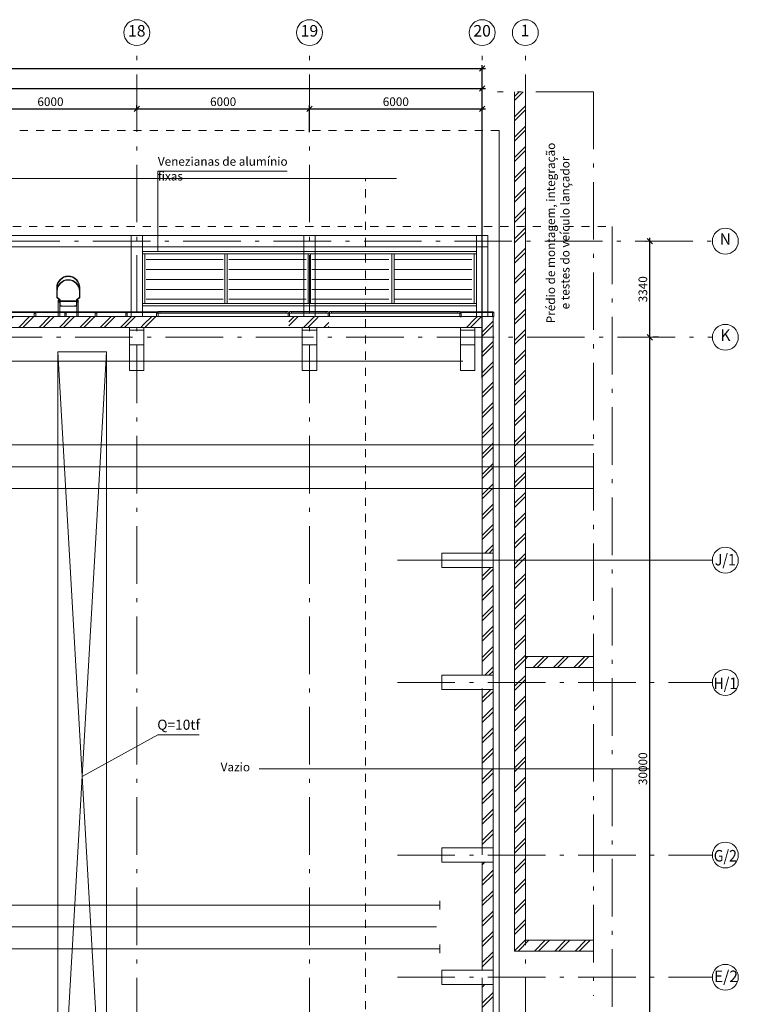
# Model space of a CAD drawing. Extents: x -176547 to 45313, y -309969 to 27370.
# Drawn here: x -86479 to -61511, y -263780 to -229549 of the extents above; entities that cross this region are included whole.
import ezdxf

# ---------------------------------------------------------------- set-up
doc = ezdxf.new("R2010")
doc.units = 0
doc.header["$MEASUREMENT"] = 0
doc.linetypes.add('Штриховая', pattern=[564.444447, 282.222223, -282.222223])
doc.linetypes.add('Штрихштриховая', pattern=[3141.111112, 2000, -500, 141.111112, -500])
for name, color, linetype, lineweight in [('0_Ном_пера__1', 7, 'Continuous', 20), ('Балки_Ном_пера__1', 7, 'Continuous', 20), ('Колонны_Ном_пера__2', 7, 'Continuous', 25), ('Колонны_Ном_пера__5', 7, 'Continuous', 50), ('Колонны_Ном_пера__8', 7, 'Continuous', 20), ('Мебель и оборудование_Ном_пера__21', 7, 'Continuous', 20), ('Мебель и оборудование_Ном_пера__234', 173, 'Continuous', 18), ('Наружные стены_Ном_пера__100', 7, 'Continuous', 20), ('Наружные стены_Ном_пера__12', 7, 'Continuous', 35), ('Наружные стены_Ном_пера__160', 13, 'Continuous', 25), ('Наружные стены_Ном_пера__180', 240, 'Continuous', 35), ('Наружные стены_Ном_пера__214', 23, 'Continuous', 18), ('Наружные стены_Ном_пера__3', 7, 'Continuous', 35), ('Наружные стены_Ном_пера__44', 7, 'Continuous', 20), ('Наружные стены_Ном_пера__5', 7, 'Continuous', 50), ('Наружные стены_Ном_пера__7', 7, 'Continuous', 20), ('Наружные стены_Ном_пера__97', 7, 'Continuous', 20), ('Наружные стены_Ном_пера__99', 7, 'Continuous', 25), ('Огражд.  лестн._Ном_пера__234', 173, 'Continuous', 18), ('Огражд.  лестн._Ном_пера__27', 7, 'Continuous', 20), ('Окна ArchiCAD_Ном_пера__234', 173, 'Continuous', 18), ('Окна ArchiCAD_Ном_пера__33', 7, 'Continuous', 20), ('РАЗРЕЗЫ ОСН_Ном_пера__255', 255, 'Continuous', 35), ('Тексты_Ном_пера__180', 240, 'Continuous', 35), ('Тексты_Ном_пера__33', 7, 'Continuous', 20), ('Тексты_Ном_пера__88', 7, 'Continuous', 20), ('технология_Ном_пера__3', 7, 'Continuous', 35), ('технология_Ном_пера__7', 7, 'Continuous', 20)]:
    doc.layers.add(name, color=color, linetype=linetype, lineweight=lineweight)
doc.layers.add('Размерные цепочки', color=7, linetype='Continuous')
doc.styles.get("Standard").update_dxf_attribs({"font": 'ARIAL.TTF'})
doc.dimstyles.new('Размерные цепочки ВК', dxfattribs={"dimtxt": 300, "dimasz": 190, "dimexe": 120, "dimexo": 300, "dimgap": 90, "dimtad": 1, "dimdec": 0, "dimzin": 0, "dimdsep": 46, "dimtxsty": 'Standard', "dimblk": 'OBLIQUE', "dimcen": 0.09, "dimdle": 120, "dimclrd": 256, "dimclre": 256, "dimclrt": 256, "dimadec": 0, "dimazin": 0, "dimtfac": 1, "dimtdec": 0, "dimtmove": 0, "dimatfit": 2, "dimfxl": 0, "dimtolj": 1, "dimtzin": 0, "dimarcsym": 0})
pattern_1 = [(45, (-125383.4, -267241), (-353.5534, 353.5534), []), (45, (-125454.1, -267170.3), (-353.5534, 353.5534), [])]

# ---------------------------------------------------------------- blocks, each defined once
blk = doc.blocks.new('_Oblique')
at = {"color": 0, "linetype": 'ByBlock', "lineweight": -2}
blk.add_line((-0.5, -0.5), (0.5, 0.5), dxfattribs=at)
blk = doc.blocks.new('*D810')
at = {"layer": 'Defpoints', "color": 0}
for p in [(-64585, -240591), (-64583, -240591), (-65679, -270591)]:
    blk.add_point(p, dxfattribs=at)
at = {"layer": 'Размерные цепочки', "lineweight": -2}
for p, q in [((-64583, -270711), (-64583, -240471)), ((-64285, -240591), (-64463, -240591)), ((-65379, -270591), (-64463, -270591))]:
    blk.add_line(p, q, dxfattribs=at)
at = {"layer": 'Размерные цепочки', "lineweight": -2, "xscale": 190, "yscale": 190, "zscale": 190}
for p, rotation in [((-64583, -240591), 90), ((-64583, -270591), 270)]:
    blk.add_blockref('_Oblique', p, dxfattribs=dict(at, rotation=rotation))
at = {"layer": 'Размерные цепочки', "lineweight": 13, "insert": (-64826, -255591), "char_height": 300, "attachment_point": 5, "rotation": 90}
blk.add_mtext('\\A1;30000', dxfattribs=at)
blk = doc.blocks.new('*D811')
at = {"layer": 'Defpoints', "color": 0}
for p in [(-64583, -237251), (-64422, -237251), (-64585, -240591)]:
    blk.add_point(p, dxfattribs=at)
at = {"layer": 'Размерные цепочки', "lineweight": -2}
for p, q in [((-64583, -240711), (-64583, -237131)), ((-64722, -237251), (-64703, -237251)), ((-64285, -240591), (-64463, -240591))]:
    blk.add_line(p, q, dxfattribs=at)
at = {"layer": 'Размерные цепочки', "lineweight": -2, "xscale": 190, "yscale": 190, "zscale": 190}
for p, rotation in [((-64583, -237251), 90), ((-64583, -240591), 270)]:
    blk.add_blockref('_Oblique', p, dxfattribs=dict(at, rotation=rotation))
at = {"layer": 'Размерные цепочки', "lineweight": 13, "insert": (-64826, -238921), "char_height": 300, "attachment_point": 5, "rotation": 90}
blk.add_mtext('\\A1;3340', dxfattribs=at)
blk = doc.blocks.new('*D848')
at = {"layer": 'Defpoints', "color": 0}
for p in [(-70410, -231245), (-169410, -240686), (-70410, -240909)]:
    blk.add_point(p, dxfattribs=at)
at = {"layer": 'Размерные цепочки', "lineweight": -2}
for p, q in [((-169530, -231245), (-70290, -231245)), ((-169410, -240386), (-169410, -231125)), ((-70410, -240609), (-70410, -231125))]:
    blk.add_line(p, q, dxfattribs=at)
at = {"layer": 'Размерные цепочки', "lineweight": -2, "xscale": 190, "yscale": 190, "zscale": 190, "rotation": 180}
blk.add_blockref('_Oblique', (-169410, -231245), dxfattribs=at)
at = {"layer": 'Размерные цепочки', "lineweight": -2, "xscale": 190, "yscale": 190, "zscale": 190}
blk.add_blockref('_Oblique', (-70410, -231245), dxfattribs=at)
at = {"layer": 'Размерные цепочки', "lineweight": 13, "insert": (-119910, -231001), "char_height": 300, "attachment_point": 5}
blk.add_mtext('\\A1;99000', dxfattribs=at)
blk = doc.blocks.new('*D853')
at = {"layer": 'Defpoints', "color": 0}
for p in [(-70410, -231945), (-111910, -232363), (-70410, -241609)]:
    blk.add_point(p, dxfattribs=at)
at = {"layer": 'Размерные цепочки', "lineweight": -2}
for p, q in [((-112030, -231945), (-70290, -231945)), ((-111910, -232063), (-111910, -231825)), ((-70410, -241309), (-70410, -231825))]:
    blk.add_line(p, q, dxfattribs=at)
at = {"layer": 'Размерные цепочки', "lineweight": -2, "xscale": 190, "yscale": 190, "zscale": 190, "rotation": 180}
blk.add_blockref('_Oblique', (-111910, -231945), dxfattribs=at)
at = {"layer": 'Размерные цепочки', "lineweight": -2, "xscale": 190, "yscale": 190, "zscale": 190}
blk.add_blockref('_Oblique', (-70410, -231945), dxfattribs=at)
at = {"layer": 'Размерные цепочки', "lineweight": 13, "insert": (-91160, -231701), "char_height": 300, "attachment_point": 5}
blk.add_mtext('\\A1;41500', dxfattribs=at)
blk = doc.blocks.new('*D871')
at = {"layer": 'Defpoints', "color": 0}
for p in [(-82410, -232645), (-82410, -232987), (-88410, -233828)]:
    blk.add_point(p, dxfattribs=at)
at = {"layer": 'Размерные цепочки', "lineweight": -2}
for p, q in [((-88530, -232645), (-82290, -232645)), ((-88410, -233528), (-88410, -232525)), ((-82410, -232687), (-82410, -232525))]:
    blk.add_line(p, q, dxfattribs=at)
at = {"layer": 'Размерные цепочки', "lineweight": -2, "xscale": 190, "yscale": 190, "zscale": 190, "rotation": 180}
blk.add_blockref('_Oblique', (-88410, -232645), dxfattribs=at)
at = {"layer": 'Размерные цепочки', "lineweight": -2, "xscale": 190, "yscale": 190, "zscale": 190}
blk.add_blockref('_Oblique', (-82410, -232645), dxfattribs=at)
at = {"layer": 'Размерные цепочки', "lineweight": 13, "insert": (-85410, -232401), "char_height": 300, "attachment_point": 5}
blk.add_mtext('\\A1;6000', dxfattribs=at)
blk = doc.blocks.new('*D872')
at = {"layer": 'Defpoints', "color": 0}
for p in [(-76410, -232645), (-82410, -232987), (-76410, -233760)]:
    blk.add_point(p, dxfattribs=at)
at = {"layer": 'Размерные цепочки', "lineweight": -2}
for p, q in [((-82530, -232645), (-76290, -232645)), ((-82410, -232687), (-82410, -232525)), ((-76410, -233460), (-76410, -232525))]:
    blk.add_line(p, q, dxfattribs=at)
at = {"layer": 'Размерные цепочки', "lineweight": -2, "xscale": 190, "yscale": 190, "zscale": 190, "rotation": 180}
blk.add_blockref('_Oblique', (-82410, -232645), dxfattribs=at)
at = {"layer": 'Размерные цепочки', "lineweight": -2, "xscale": 190, "yscale": 190, "zscale": 190}
blk.add_blockref('_Oblique', (-76410, -232645), dxfattribs=at)
at = {"layer": 'Размерные цепочки', "lineweight": 13, "insert": (-79410, -232401), "char_height": 300, "attachment_point": 5}
blk.add_mtext('\\A1;6000', dxfattribs=at)
blk = doc.blocks.new('*D873')
at = {"layer": 'Defpoints', "color": 0}
for p in [(-70410, -232645), (-76410, -233760), (-70410, -242309)]:
    blk.add_point(p, dxfattribs=at)
at = {"layer": 'Размерные цепочки', "lineweight": -2}
for p, q in [((-76530, -232645), (-70290, -232645)), ((-76410, -233460), (-76410, -232525)), ((-70410, -242009), (-70410, -232525))]:
    blk.add_line(p, q, dxfattribs=at)
at = {"layer": 'Размерные цепочки', "lineweight": -2, "xscale": 190, "yscale": 190, "zscale": 190, "rotation": 180}
blk.add_blockref('_Oblique', (-76410, -232645), dxfattribs=at)
at = {"layer": 'Размерные цепочки', "lineweight": -2, "xscale": 190, "yscale": 190, "zscale": 190}
blk.add_blockref('_Oblique', (-70410, -232645), dxfattribs=at)
at = {"layer": 'Размерные цепочки', "lineweight": 13, "insert": (-73410, -232401), "char_height": 300, "attachment_point": 5}
blk.add_mtext('\\A1;6000', dxfattribs=at)

msp = doc.modelspace()

# ---------------------------------------------------------------- hatches: boundary and pattern name
at = {"layer": 'Наружные стены_Ном_пера__44', "lineweight": 13}
h = msp.add_hatch(dxfattribs=at)
h.set_pattern_fill('DOUBLE_1_4', style=0, pattern_type=2)
h.set_pattern_definition(pattern_1)
h.paths.add_polyline_path([(-82660.1, -239871), (-88160.1, -239871), (-88160.1, -240251), (-82660.1, -240251)], flags=0)
h = msp.add_hatch(dxfattribs=at)
h.set_pattern_fill('DOUBLE_1_4', style=0, pattern_type=2)
h.set_pattern_definition(pattern_1)
h.paths.add_polyline_path([(-82160.1, -239871), (-82660.1, -239871), (-82660.1, -240251), (-82160.1, -240251)], flags=0)
h = msp.add_hatch(dxfattribs=at)
h.set_pattern_fill('DOUBLE_1_4', style=0, pattern_type=2)
h.set_pattern_definition(pattern_1)
h.paths.add_polyline_path([(-81695.1, -239871), (-82160.1, -239871), (-82160.1, -240251), (-81695.1, -240251)], flags=0)
h = msp.add_hatch(dxfattribs=at)
h.set_pattern_fill('DOUBLE_1_4', style=0, pattern_type=2)
h.set_pattern_definition(pattern_1)
h.paths.add_polyline_path([(-76660.1, -239871), (-77125.1, -239871), (-77125.1, -240251), (-76660.1, -240251)], flags=0)
h = msp.add_hatch(dxfattribs=at)
h.set_pattern_fill('DOUBLE_1_4', style=0, pattern_type=2)
h.set_pattern_definition(pattern_1)
h.paths.add_polyline_path([(-76160.1, -239871), (-76660.1, -239871), (-76660.1, -240251), (-76160.1, -240251)], flags=0)
h = msp.add_hatch(dxfattribs=at)
h.set_pattern_fill('DOUBLE_1_4', style=0, pattern_type=2)
h.set_pattern_definition(pattern_1)
h.paths.add_polyline_path([(-75735.1, -239871), (-76160.1, -239871), (-76160.1, -240251), (-75735.1, -240251)], flags=0)
h = msp.add_hatch(dxfattribs=at)
h.set_pattern_fill('DOUBLE_1_4', style=0, pattern_type=2)
h.set_pattern_definition(pattern_1)
h.paths.add_polyline_path([(-70660.1, -239871), (-71160.1, -239871), (-71160.1, -240251), (-70660.1, -240251)], flags=0)
h = msp.add_hatch(dxfattribs=at)
h.set_pattern_fill('DOUBLE_1_4', style=0, pattern_type=2)
h.set_pattern_definition(pattern_1)
h.paths.add_polyline_path([(-70410.1, -239871), (-70660.1, -239871), (-70660.1, -240251), (-70410.1, -240251)], flags=0)
h = msp.add_hatch(dxfattribs=at)
h.set_pattern_fill('DOUBLE_1_4', style=0, pattern_type=2)
h.set_pattern_definition(pattern_1)
h.paths.add_polyline_path([(-70030.1, -239871), (-70410.1, -240251), (-70030.1, -240251)], flags=0)
h = msp.add_hatch(dxfattribs=at)
h.set_pattern_fill('DOUBLE_1_4', style=0, pattern_type=2)
h.set_pattern_definition(pattern_1)
h.paths.add_polyline_path([(-70410.1, -240251), (-70410.1, -248091), (-70030.1, -248091), (-70030.1, -240251)], flags=0)
h = msp.add_hatch(dxfattribs=at)
h.set_pattern_fill('DOUBLE_1_4', style=0, pattern_type=2)
h.set_pattern_definition(pattern_1)
h.paths.add_polyline_path([(-70030.1, -252341), (-70030.1, -248591), (-70410.1, -248591), (-70410.1, -252341)], flags=0)
h = msp.add_hatch(dxfattribs=at)
h.set_pattern_fill('DOUBLE_1_4', style=0, pattern_type=2)
h.set_pattern_definition(pattern_1)
h.paths.add_polyline_path([(-68910.1, -252071), (-66544.7, -252071), (-66544.7, -251691), (-68910.1, -251691)], flags=0)
h = msp.add_hatch(dxfattribs=at)
h.set_pattern_fill('DOUBLE_1_4', style=0, pattern_type=2)
h.set_pattern_definition(pattern_1)
h.paths.add_polyline_path([(-70030.1, -258341), (-70030.1, -252841), (-70410.1, -252841), (-70410.1, -258341)], flags=0)
h = msp.add_hatch(dxfattribs=at)
h.set_pattern_fill('DOUBLE_1_4', style=0, pattern_type=2)
h.set_pattern_definition(pattern_1)
h.paths.add_polyline_path([(-70030.1, -262591), (-70030.1, -258841), (-70410.1, -258841), (-70410.1, -262591)], flags=0)
h = msp.add_hatch(dxfattribs=at)
h.set_pattern_fill('DOUBLE_1_4', style=0, pattern_type=2)
h.set_pattern_definition(pattern_1)
h.paths.add_polyline_path([(-69290.1, -261932.2), (-66544.7, -261932.2), (-66544.7, -261552.2), (-68910.1, -261552.2)], flags=0)
h = msp.add_hatch(dxfattribs=at)
h.set_pattern_fill('DOUBLE_1_4', style=0, pattern_type=2)
h.set_pattern_definition(pattern_1)
h.paths.add_polyline_path([(-70410.1, -263091), (-70410.1, -264171.6), (-70030.1, -264171.6), (-70030.1, -263091)], flags=0)
at = {"layer": 'Наружные стены_Ном_пера__97', "lineweight": 13}
h = msp.add_hatch(dxfattribs=at)
h.set_pattern_fill('DOUBLE_1_4', style=0, pattern_type=2)
h.set_pattern_definition(pattern_1)
h.paths.add_polyline_path([(-68910.1, -261552.2), (-68910.1, -232052.1), (-69290.1, -232052.1), (-69290.1, -261932.2)], flags=0)

# ---------------------------------------------------------------- linework, layer by layer
at = {"layer": 'Балки_Ном_пера__1', "color": 7, "lineweight": 13}
for p, q in [((-70210.1, -237051), (-148110.1, -237051)), ((-82210.1, -237051), (-82610.1, -237051)), ((-82610.1, -237051), (-82610.1, -239871)), ((-82210.1, -237051), (-82210.1, -239871)), ((-76210.1, -237051), (-76610.1, -237051)), ((-76610.1, -237051), (-76610.1, -239871)), ((-76210.1, -237051), (-76210.1, -239871)), ((-70210.1, -237051), (-70610.1, -237051)), ((-70610.1, -237051), (-70610.1, -239871)), ((-70210.1, -237051), (-70210.1, -239871)), ((-70210.1, -237051), (-70210.1, -239871)), ((-82610.1, -237451), (-88210.1, -237451)), ((-82610.1, -237451), (-82610.1, -239871)), ((-76610.1, -237451), (-82210.1, -237451)), ((-82210.1, -237451), (-82210.1, -239871)), ((-76610.1, -237451), (-76610.1, -239871)), ((-70610.1, -237451), (-76210.1, -237451)), ((-76210.1, -237451), (-76210.1, -239871)), ((-70610.1, -237451), (-70610.1, -239871)), ((-82210.1, -239871), (-82610.1, -239871)), ((-82610.1, -239871), (-82210.1, -239871)), ((-76210.1, -239871), (-76610.1, -239871)), ((-76610.1, -239871), (-76210.1, -239871)), ((-70210.1, -239871), (-70610.1, -239871)), ((-70610.1, -239871), (-70210.1, -239871))]:
    msp.add_line(p, q, dxfattribs=at)
at = {"layer": 'Колонны_Ном_пера__2', "color": 7, "lineweight": 13, "flags": 128}
for points in [[(-82660.1, -240851), (-82160.1, -240851), (-82160.1, -240251), (-82660.1, -240251)], [(-76660.1, -240851), (-76160.1, -240851), (-76160.1, -240251), (-76660.1, -240251)], [(-71160.1, -240851), (-70660.1, -240851), (-70660.1, -240251), (-71160.1, -240251)]]:
    msp.add_lwpolyline(points, close=True, dxfattribs=at)
at = {"layer": 'Колонны_Ном_пера__5', "color": 7, "lineweight": 13, "flags": 128}
for points in [[(-82660.1, -241741), (-82160.1, -241741), (-82160.1, -240341), (-82660.1, -240341)], [(-76660.1, -241741), (-76160.1, -241741), (-76160.1, -240341), (-76660.1, -240341)], [(-71160.1, -241741), (-70660.1, -241741), (-70660.1, -240341), (-71160.1, -240341)], [(-71810.1, -248591), (-70030.1, -248591), (-70030.1, -248091), (-71810.1, -248091)], [(-71810.1, -252841), (-70030.1, -252841), (-70030.1, -252341), (-71810.1, -252341)], [(-71810.1, -258841), (-70030.1, -258841), (-70030.1, -258341), (-71810.1, -258341)], [(-71810.1, -263091), (-70030.1, -263091), (-70030.1, -262591), (-71810.1, -262591)]]:
    msp.add_lwpolyline(points, close=True, dxfattribs=at)
at = {"layer": 'Колонны_Ном_пера__8', "color": 7, "lineweight": 13, "flags": 128}
for points in [[(-82610.1, -237451), (-82210.1, -237451), (-82210.1, -237051), (-82610.1, -237051)], [(-76610.1, -237451), (-76210.1, -237451), (-76210.1, -237051), (-76610.1, -237051)], [(-70610.1, -237451), (-70210.1, -237451), (-70210.1, -237051), (-70610.1, -237051)]]:
    msp.add_lwpolyline(points, close=True, dxfattribs=at)
at = {"layer": 'Мебель и оборудование_Ном_пера__21', "color": 7, "lineweight": 13}
for p, q in [((-85191.1, -239205.9), (-85191.1, -238863)), ((-85178.4, -238863), (-85178.4, -239199.6)), ((-84403.8, -239199.6), (-84403.8, -238863)), ((-84391.1, -238863), (-84391.1, -239205.9)), ((-85191.1, -239205.9), (-85191.1, -238990)), ((-85089.5, -239294.8), (-85191.1, -239205.9)), ((-85089.5, -239294.8), (-85191.1, -239205.9)), ((-85178.4, -238990), (-85178.4, -239199.6)), ((-85178.4, -239199.6), (-85076.8, -239288.5)), ((-85178.4, -239199.6), (-85076.8, -239288.5)), ((-84505.4, -239288.5), (-84403.8, -239199.6)), ((-84505.4, -239288.5), (-84403.8, -239199.6)), ((-84391.1, -239205.9), (-84492.7, -239294.8)), ((-84391.1, -239205.9), (-84492.7, -239294.8)), ((-84403.8, -239199.6), (-84403.8, -238990)), ((-84391.1, -238990), (-84391.1, -239205.9)), ((-85089.5, -239294.8), (-85140.3, -239294.8)), ((-85140.3, -239294.8), (-85140.3, -239371)), ((-85140.3, -239371), (-85089.5, -239371)), ((-85089.5, -239371), (-85140.3, -239371)), ((-85140.3, -239371), (-85140.3, -239871)), ((-85127.6, -239358.3), (-85127.6, -239307.5)), ((-85127.6, -239307.5), (-85102.2, -239307.5)), ((-85102.2, -239358.3), (-85127.6, -239358.3)), ((-85102.2, -239307.5), (-85102.2, -239358.3)), ((-85089.5, -239510.7), (-85089.5, -239294.8)), ((-85089.5, -239510.7), (-85089.5, -239294.8)), ((-85089.5, -239371), (-85089.5, -239294.8)), ((-85089.5, -239871), (-85089.5, -239371)), ((-85013.3, -239510.7), (-85089.5, -239510.7)), ((-85013.3, -239510.7), (-85089.5, -239510.7)), ((-84492.7, -239510.7), (-85089.5, -239510.7)), ((-85076.8, -239288.5), (-85076.8, -239498)), ((-85076.8, -239288.5), (-85076.8, -239498)), ((-84505.4, -239317.9), (-85076.8, -239317.9)), ((-85076.8, -239317.9), (-85076.8, -239347.9)), ((-85076.8, -239347.9), (-84505.4, -239347.9)), ((-85076.8, -239498), (-85013.3, -239498)), ((-85076.8, -239498), (-85013.3, -239498)), ((-85013.3, -239498), (-85013.3, -239510.7)), ((-85013.3, -239498), (-85013.3, -239510.7)), ((-84568.9, -239510.7), (-84568.9, -239498)), ((-84568.9, -239498), (-84505.4, -239498)), ((-84568.9, -239510.7), (-84568.9, -239498)), ((-84568.9, -239498), (-84505.4, -239498)), ((-84492.7, -239510.7), (-84568.9, -239510.7)), ((-84492.7, -239510.7), (-84568.9, -239510.7)), ((-84505.4, -239498), (-84505.4, -239288.5)), ((-84505.4, -239498), (-84505.4, -239288.5)), ((-84505.4, -239347.9), (-84505.4, -239317.9)), ((-84492.7, -239294.8), (-84492.7, -239510.7)), ((-84492.7, -239294.8), (-84492.7, -239510.7)), ((-84441.9, -239294.8), (-84492.7, -239294.8)), ((-84492.7, -239294.8), (-84492.7, -239371)), ((-84492.7, -239371), (-84441.9, -239371)), ((-84441.9, -239371), (-84492.7, -239371)), ((-84492.7, -239371), (-84492.7, -239871)), ((-84454.6, -239307.5), (-84480, -239307.5)), ((-84480, -239307.5), (-84480, -239358.3)), ((-84480, -239358.3), (-84454.6, -239358.3)), ((-84454.6, -239358.3), (-84454.6, -239307.5)), ((-84441.9, -239371), (-84441.9, -239294.8)), ((-84441.9, -239871), (-84441.9, -239371)), ((-85140.3, -239871), (-85089.5, -239871)), ((-84492.7, -239871), (-84441.9, -239871))]:
    msp.add_line(p, q, dxfattribs=at)
for centre, radius in [((-84791.1, -238863), 400), ((-84791.1, -238863), 387.3), ((-84791.1, -238990), 400), ((-84791.1, -238990), 387.3)]:
    msp.add_arc(centre, radius, 0, 180, dxfattribs=at)
at = {"layer": 'Мебель и оборудование_Ном_пера__234', "color": 7, "lineweight": 13}
for p, q in [((-70610.1, -237610.4), (-82210.1, -237610.4)), ((-82210.1, -237610.4), (-82210.1, -237690.4)), ((-82130.1, -237690.4), (-82210.1, -237690.4)), ((-82210.1, -237690.4), (-82210.1, -239420.3)), ((-82210.1, -237690.4), (-70610.1, -237690.4)), ((-82130.1, -239420.3), (-82130.1, -237690.4)), ((-79410.1, -237886.4), (-82090.1, -237886.4)), ((-79270.1, -237690.4), (-79350.1, -237690.4)), ((-79350.1, -237690.4), (-79350.1, -239420.3)), ((-79270.1, -239420.3), (-79270.1, -237690.4)), ((-76530.1, -237886.4), (-79210.1, -237886.4)), ((-76370.1, -237690.4), (-76450.1, -237690.4)), ((-76450.1, -237690.4), (-76450.1, -239420.3)), ((-76370.1, -239420.3), (-76370.1, -237690.4)), ((-73650.1, -237886.4), (-76330.1, -237886.4)), ((-73470.1, -237690.4), (-73550.1, -237690.4)), ((-73550.1, -237690.4), (-73550.1, -239420.3)), ((-73470.1, -239420.3), (-73470.1, -237690.4)), ((-70770.1, -237886.4), (-73450.1, -237886.4)), ((-70610.1, -237690.4), (-70690.1, -237690.4)), ((-70690.1, -237690.4), (-70690.1, -239420.3)), ((-70610.1, -237690.4), (-70610.1, -237610.4)), ((-70610.1, -239420.3), (-70610.1, -237690.4)), ((-79410.1, -238232.4), (-82090.1, -238232.4)), ((-76530.1, -238232.4), (-79210.1, -238232.4)), ((-73650.1, -238232.4), (-76330.1, -238232.4)), ((-70770.1, -238232.4), (-73450.1, -238232.4)), ((-79410.1, -238578.4), (-82090.1, -238578.4)), ((-76530.1, -238578.4), (-79210.1, -238578.4)), ((-73650.1, -238578.4), (-76330.1, -238578.4)), ((-70770.1, -238578.4), (-73450.1, -238578.4)), ((-79410.1, -238924.3), (-82090.1, -238924.3)), ((-76530.1, -238924.3), (-79210.1, -238924.3)), ((-73650.1, -238924.3), (-76330.1, -238924.3)), ((-70770.1, -238924.3), (-73450.1, -238924.3)), ((-79410.1, -239270.3), (-82090.1, -239270.3)), ((-76530.1, -239270.3), (-79210.1, -239270.3)), ((-73650.1, -239270.3), (-76330.1, -239270.3)), ((-70770.1, -239270.3), (-73450.1, -239270.3)), ((-82210.1, -239420.3), (-82130.1, -239420.3)), ((-70610.1, -239420.3), (-82210.1, -239420.3)), ((-82210.1, -239420.3), (-82210.1, -239500.3)), ((-82210.1, -239500.3), (-70610.1, -239500.3)), ((-79350.1, -239420.3), (-79270.1, -239420.3)), ((-76450.1, -239420.3), (-76370.1, -239420.3)), ((-73550.1, -239420.3), (-73470.1, -239420.3)), ((-70690.1, -239420.3), (-70610.1, -239420.3)), ((-70610.1, -239500.3), (-70610.1, -239420.3))]:
    msp.add_line(p, q, dxfattribs=at)
at = {"layer": 'Наружные стены_Ном_пера__100', "color": 7, "lineweight": 13}
msp.add_line((-81682.9, -237610.4), (-81682.9, -234820.2), dxfattribs=at)
at = {"layer": 'Наружные стены_Ном_пера__12', "color": 7, "lineweight": 13}
for centre in [(-82410.1, -229999.4), (-76410.1, -229999.4), (-70410.1, -229999.4), (-68910.1, -229999.4), (-61960.5, -248341), (-61960.5, -252591), (-61960.5, -258591), (-61960.5, -262841)]:
    msp.add_circle(centre, 450, dxfattribs=at)
at = {"layer": 'Наружные стены_Ном_пера__160', "color": 7, "lineweight": 13}
for p, q in [((-66544.7, -244331), (-146980.5, -244331)), ((-66544.7, -245091), (-146980.5, -245091)), ((-66544.7, -245851), (-146980.5, -245851)), ((-71875.6, -260330.7), (-146798.9, -260330.7)), ((-146798.9, -261090.7), (-71992.2, -261090.7)), ((-71875.6, -261850.7), (-146798.9, -261850.7))]:
    msp.add_line(p, q, dxfattribs=at)
at = {"layer": 'Наружные стены_Ном_пера__180', "color": 7, "lineweight": 13}
for p, q in [((-64583.2, -255591), (-78157.7, -255591)), ((-71875.6, -260480.7), (-71875.6, -260180.7)), ((-71875.6, -262000.7), (-71875.6, -261700.7))]:
    msp.add_line(p, q, dxfattribs=at)
at = {"layer": 'Наружные стены_Ном_пера__214', "color": 7, "linetype": 'Штрихштриховая', "lineweight": 13}
for p, q in [((-82410.1, -289992.4), (-82410.1, -230449.4)), ((-76410.1, -289992.4), (-76410.1, -230449.4)), ((-70410.1, -289992.4), (-70410.1, -230449.4)), ((-68910.1, -289992.4), (-68910.1, -230449.4)), ((-66544.7, -232052.1), (-69872.5, -232052.1)), ((-66544.7, -232052.1), (-66544.7, -263489.1)), ((-65893.6, -236739.8), (-65893.6, -264737.4)), ((-175031.3, -237251), (-62410.5, -237251)), ((-175647.1, -240591), (-62410.5, -240591)), ((-73354.3, -252591), (-62410.5, -252591)), ((-73354.3, -258591), (-62410.5, -258591)), ((-73354.3, -262841), (-62410.5, -262841))]:
    msp.add_line(p, q, dxfattribs=at)
at = {"layer": 'Наружные стены_Ном_пера__214', "color": 7, "lineweight": 13}
msp.add_line((-73354.3, -248341), (-62410.5, -248341), dxfattribs=at)
at = {"layer": 'Наружные стены_Ном_пера__3', "color": 7, "lineweight": 13}
msp.add_line((-81682.9, -234820.2), (-77183.1, -234820.2), dxfattribs=at)
for centre in [(-61960.5, -237251), (-61960.5, -240591)]:
    msp.add_circle(centre, 450, dxfattribs=at)
at = {"layer": 'Наружные стены_Ном_пера__5', "color": 7, "lineweight": 13}
for p, q in [((-69290.1, -232052.1), (-69290.1, -261932.2)), ((-68910.1, -251691), (-68910.1, -232052.1)), ((-81695.1, -239871), (-89125.1, -239871)), ((-75735.1, -239871), (-77125.1, -239871)), ((-70030.1, -239871), (-71165.1, -239871)), ((-70030.1, -239871), (-70030.1, -240251)), ((-88160.1, -240251), (-82660.1, -240251)), ((-82160.1, -240251), (-81695.1, -240251)), ((-77125.1, -240251), (-76660.1, -240251)), ((-76160.1, -240251), (-75735.1, -240251)), ((-71165.1, -240251), (-71160.1, -240251)), ((-70660.1, -240251), (-70410.1, -240251)), ((-70410.1, -240251), (-70410.1, -248091)), ((-70030.1, -264171.6), (-70030.1, -240251)), ((-70410.1, -248591), (-70410.1, -252341)), ((-66544.7, -251691), (-68910.1, -251691)), ((-68910.1, -252071), (-66544.7, -252071)), ((-68910.1, -261552.2), (-68910.1, -252071)), ((-70410.1, -252841), (-70410.1, -258341)), ((-70410.1, -258841), (-70410.1, -262591)), ((-66544.7, -261552.2), (-68910.1, -261552.2)), ((-69290.1, -261932.2), (-66544.7, -261932.2)), ((-70410.1, -263091), (-70410.1, -264171.6))]:
    msp.add_line(p, q, dxfattribs=at)
at = {"layer": 'Наружные стены_Ном_пера__7', "color": 7, "lineweight": 13}
for p, q in [((-85156.1, -241101.7), (-83486.8, -270255.6)), ((-83465.6, -241101.7), (-85134.9, -270255.6)), ((-144522, -241425.5), (-71078.5, -241425.5))]:
    msp.add_line(p, q, dxfattribs=at)
at = {"layer": 'Наружные стены_Ном_пера__99', "color": 7, "lineweight": 13}
for p, q in [((-85156.1, -241101.7), (-83465.6, -241101.7)), ((-85156.1, -270255.6), (-85156.1, -241101.7)), ((-83465.6, -241101.7), (-83465.6, -270255.6))]:
    msp.add_line(p, q, dxfattribs=at)
at = {"layer": 'Огражд.  лестн._Ном_пера__234', "color": 7, "lineweight": 13}
for p, q in [((-85948.1, -239711), (-87009.1, -239711)), ((-87009.1, -239731), (-85948.1, -239731)), ((-84887.1, -239711), (-85948.1, -239711)), ((-85948.1, -239711), (-85948.1, -239731)), ((-85948.1, -239731), (-85948.1, -239711)), ((-85948.1, -239731), (-84887.1, -239731)), ((-83826.1, -239711), (-84887.1, -239711)), ((-84887.1, -239711), (-84887.1, -239731)), ((-84887.1, -239731), (-84887.1, -239711)), ((-84887.1, -239731), (-83826.1, -239731)), ((-82765.1, -239711), (-83826.1, -239711)), ((-83826.1, -239711), (-83826.1, -239731)), ((-83826.1, -239731), (-83826.1, -239711)), ((-83826.1, -239731), (-82765.1, -239731)), ((-81695.1, -239711), (-82765.1, -239711)), ((-82765.1, -239711), (-82765.1, -239731)), ((-82765.1, -239731), (-82765.1, -239711)), ((-82765.1, -239731), (-81695.1, -239731)), ((-81695.1, -239731), (-81695.1, -239711)), ((-70030.1, -239711), (-71165.1, -239711)), ((-71165.1, -239711), (-71165.1, -239731)), ((-71165.1, -239731), (-70030.1, -239731)), ((-70030.1, -239731), (-70030.1, -239711))]:
    msp.add_line(p, q, dxfattribs=at)
at = {"layer": 'Огражд.  лестн._Ном_пера__27', "color": 7, "lineweight": 13}
for p, q in [((-85973.1, -239751), (-85923.1, -239751)), ((-85973.1, -239871), (-85973.1, -239751)), ((-85923.1, -239871), (-85973.1, -239871)), ((-85923.1, -239751), (-85923.1, -239871)), ((-84912.1, -239751), (-84862.1, -239751)), ((-84912.1, -239871), (-84912.1, -239751)), ((-84862.1, -239871), (-84912.1, -239871)), ((-84862.1, -239751), (-84862.1, -239871)), ((-83851.1, -239751), (-83801.1, -239751)), ((-83851.1, -239871), (-83851.1, -239751)), ((-83801.1, -239871), (-83851.1, -239871)), ((-83801.1, -239751), (-83801.1, -239871)), ((-82790.1, -239751), (-82740.1, -239751)), ((-82790.1, -239871), (-82790.1, -239751)), ((-82740.1, -239871), (-82790.1, -239871)), ((-82740.1, -239751), (-82740.1, -239871)), ((-81720.1, -239751), (-81670.1, -239751)), ((-81720.1, -239871), (-81720.1, -239751)), ((-81670.1, -239871), (-81720.1, -239871)), ((-81670.1, -239751), (-81670.1, -239871)), ((-77150.1, -239751), (-77100.1, -239751)), ((-77150.1, -239871), (-77150.1, -239751)), ((-77100.1, -239871), (-77150.1, -239871)), ((-77100.1, -239751), (-77100.1, -239871)), ((-75760.1, -239751), (-75710.1, -239751)), ((-75760.1, -239871), (-75760.1, -239751)), ((-75710.1, -239871), (-75760.1, -239871)), ((-75710.1, -239751), (-75710.1, -239871)), ((-71190.1, -239751), (-71140.1, -239751)), ((-71190.1, -239871), (-71190.1, -239751)), ((-71140.1, -239871), (-71190.1, -239871)), ((-71140.1, -239751), (-71140.1, -239871)), ((-70055.1, -239721), (-70005.1, -239721)), ((-70055.1, -239871), (-70055.1, -239721)), ((-70005.1, -239871), (-70055.1, -239871)), ((-70005.1, -239721), (-70005.1, -239871))]:
    msp.add_line(p, q, dxfattribs=at)
at = {"layer": 'Окна ArchiCAD_Ном_пера__234', "color": 7, "lineweight": 13}
for p, q in [((-81670.1, -239696), (-81605.1, -239696)), ((-81670.1, -239756), (-81670.1, -239696)), ((-81605.1, -239756), (-81670.1, -239756)), ((-81605.1, -239696), (-81605.1, -239756)), ((-81605.1, -239696), (-77215.1, -239696)), ((-77215.1, -239711), (-81605.1, -239711)), ((-77215.1, -239756), (-81605.1, -239756)), ((-77215.1, -239756), (-77215.1, -239696)), ((-77215.1, -239696), (-77150.1, -239696)), ((-77150.1, -239756), (-77215.1, -239756)), ((-77150.1, -239696), (-77150.1, -239756)), ((-77100.1, -239696), (-77035.1, -239696)), ((-77100.1, -239756), (-77100.1, -239696)), ((-77035.1, -239756), (-77100.1, -239756)), ((-77035.1, -239696), (-77035.1, -239756)), ((-77035.1, -239696), (-75825.1, -239696)), ((-75825.1, -239711), (-77035.1, -239711)), ((-75825.1, -239756), (-77035.1, -239756)), ((-75825.1, -239756), (-75825.1, -239696)), ((-75825.1, -239696), (-75760.1, -239696)), ((-75760.1, -239756), (-75825.1, -239756)), ((-75760.1, -239696), (-75760.1, -239756)), ((-75710.1, -239696), (-75645.1, -239696)), ((-75710.1, -239756), (-75710.1, -239696)), ((-75645.1, -239756), (-75710.1, -239756)), ((-75645.1, -239696), (-75645.1, -239756)), ((-75645.1, -239696), (-71255.1, -239696)), ((-71255.1, -239711), (-75645.1, -239711)), ((-71255.1, -239756), (-75645.1, -239756)), ((-71255.1, -239756), (-71255.1, -239696)), ((-71255.1, -239696), (-71190.1, -239696)), ((-71190.1, -239756), (-71255.1, -239756)), ((-71190.1, -239696), (-71190.1, -239756))]:
    msp.add_line(p, q, dxfattribs=at)
at = {"layer": 'Окна ArchiCAD_Ном_пера__33', "color": 7, "lineweight": 13}
for p, q in [((-81695.1, -239871), (-77125.1, -239871)), ((-75735.1, -239871), (-71165.1, -239871)), ((-81695.1, -240251), (-77125.1, -240251)), ((-75735.1, -240251), (-71165.1, -240251))]:
    msp.add_line(p, q, dxfattribs=at)
at = {"layer": 'РАЗРЕЗЫ ОСН_Ном_пера__255', "color": 7, "linetype": 'Штриховая', "lineweight": 13}
for p, q in [((-69823.7, -233397.7), (-160781.3, -233397.7)), ((-74465.7, -285962.9), (-74465.7, -235070.2)), ((-172510.9, -236739.8), (-65893.6, -236739.8))]:
    msp.add_line(p, q, dxfattribs=at)
at = {"layer": 'РАЗРЕЗЫ ОСН_Ном_пера__255', "color": 7, "lineweight": 13}
for p, q in [((-69823.7, -284732), (-69823.7, -233397.7)), ((-74465.7, -235070.2), (-113402.8, -235070.2)), ((-90608.5, -235070.2), (-73392.2, -235070.2))]:
    msp.add_line(p, q, dxfattribs=at)
at = {"layer": 'технология_Ном_пера__3', "color": 7, "lineweight": 13}
msp.add_line((-81675.3, -254416.9), (-80237.4, -254416.9), dxfattribs=at)
at = {"layer": 'технология_Ном_пера__7', "color": 7, "lineweight": 13}
msp.add_line((-81675.3, -254416.9), (-84310.8, -255864), dxfattribs=at)

# ---------------------------------------------------------------- texts
at = {"layer": '0_Ном_пера__1', "color": 7, "lineweight": 13, "insert": (-81698.9, -254344.5), "char_height": 350, "attachment_point": 7}
msp.add_mtext('Q=10tf', dxfattribs=at)
at = {"layer": 'Тексты_Ном_пера__180', "color": 7, "lineweight": 13, "char_height": 400}
for s, insert, attachment_point in [('{18}', (-82713.6, -229987.3), 4), ('{19}', (-76713.6, -229987.3), 4), ('{20}', (-70713.6, -229987.3), 4), ('N', (-61960.5, -237228.1), 5), ('K', (-61960.5, -240568.1), 5), ('{\\W0.9;J/1}', (-61960.5, -248322.4), 5), ('{\\W0.9;H/1}', (-61960.5, -252622.4), 5), ('{\\W0.9;G/2}', (-61960.5, -258615.9), 5), ('E/2', (-62357.6, -262859.8), 4)]:
    msp.add_mtext(s, dxfattribs=dict(at, insert=insert, attachment_point=attachment_point))
at = {"layer": 'Тексты_Ном_пера__33', "color": 7, "lineweight": 13, "insert": (-81677.9, -235234.1), "char_height": 300, "attachment_point": 7, "line_spacing_factor": 1.026707}
msp.add_mtext('Venezianas de alumínio \\P fixas', dxfattribs=at)
at = {"layer": 'Тексты_Ном_пера__88', "color": 7, "lineweight": 13}
for s, insert, char_height, attachment_point in [('{1}', (-69071.8, -229976.6), 400, 4), ('Vazio', (-78985.8, -255570.1), 300, 5)]:
    msp.add_mtext(s, dxfattribs=dict(at, insert=insert, char_height=char_height, attachment_point=attachment_point))
at = {"layer": 'Тексты_Ном_пера__88', "color": 7, "lineweight": 13, "insert": (-67737.4, -236964.1), "char_height": 300, "attachment_point": 5, "rotation": 90}
msp.add_mtext('Prédio de montagem, integração\\Pe testes do veículo lançador', dxfattribs=at)

# ---------------------------------------------------------------- dimensions: what is measured, and where the dimension line sits
at = {"layer": 'Размерные цепочки', "color": 7, "lineweight": 13}
for base, p1, p2, picture, middle in [((-70410.1, -231244.7), (-169410.1, -240685.6), (-70410.1, -240909.3), '*D848', (-119910.1, -231001.5)), ((-70410.1, -231944.7), (-111910.1, -232363.3), (-70410.1, -241609.3), '*D853', (-91160.1, -231701.5)), ((-82410.1, -232644.7), (-88410.1, -233827.5), (-82410.1, -232987.1), '*D871', (-85410.1, -232401.5)), ((-76410.1, -232644.7), (-82410.1, -232987.1), (-76410.1, -233760.3), '*D872', (-79410.1, -232401.5)), ((-70410.1, -232644.7), (-76410.1, -233760.3), (-70410.1, -242309.3), '*D873', (-73410.1, -232401.5))]:
    dim = msp.add_linear_dim(base=base, p1=p1, p2=p2, dimstyle='Размерные цепочки ВК', dxfattribs=at)
    dim.commit()
    dim.dimension.update_dxf_attribs({"geometry": picture, "text_midpoint": middle})
for base, p1, p2, picture, middle in [((-64583.2, -237251), (-64584.8, -240591), (-64422, -237251), '*D811', (-64826.5, -238921)), ((-64583.2, -240591), (-65678.5, -270591), (-64584.8, -240591), '*D810', (-64826.5, -255591))]:
    dim = msp.add_linear_dim(base=base, p1=p1, p2=p2, angle=90, dimstyle='Размерные цепочки ВК', dxfattribs=at)
    dim.commit()
    dim.dimension.update_dxf_attribs({"geometry": picture, "text_midpoint": middle})

doc.saveas('drawing.dxf')
